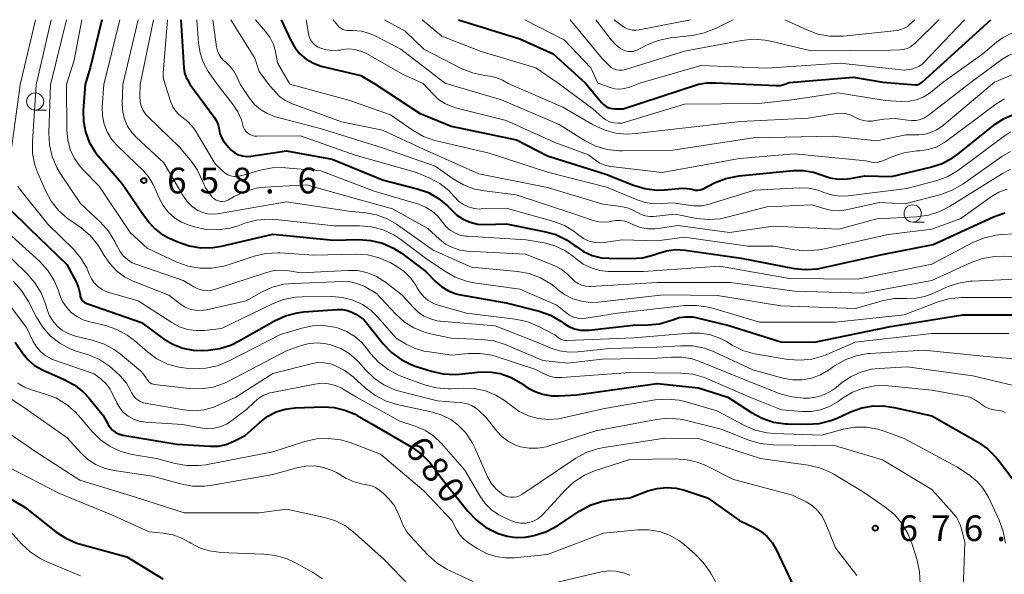
# Model space of a CAD drawing. Units: metres. Extents: x -72000 to -70000, y 18631 to 19500.
# Drawn here: x -71680 to -71536, y 19419 to 19500 of the extents above; entities that cross this region are included whole.
import ezdxf

# ---------------------------------------------------------------- set-up
doc = ezdxf.new("R2010")
doc.units = ezdxf.units.M
for name, color, linetype, lineweight in [('633100_広葉樹林', 7, 'Continuous', 13), ('710100_等高線(計曲線)', 7, 'Continuous', 40), ('710200_等高線(主曲線)', 7, 'Continuous', 13), ('731200_図化機測定による標高点', 7, 'Continuous', 40)]:
    doc.layers.add(name, color=color, linetype=linetype, lineweight=lineweight)
doc.styles.add('Style-WORKING', font='MS Gothic.ttf')

msp = doc.modelspace()

# ---------------------------------------------------------------- linework, layer by layer
at = {"layer": '633100_広葉樹林', "linetype": 'Continuous', "lineweight": 13}
for p, q in [((-71677.62, 19486.82), (-71675.95, 19486.82)), ((-71549.77, 19470.51), (-71548.1, 19470.51))]:
    msp.add_line(p, q, dxfattribs=at)
for centre in [(-71677.62, 19488.07), (-71549.77, 19471.76)]:
    msp.add_circle(centre, 1.25, dxfattribs=at)
at = {"layer": '710100_等高線(計曲線)', "linetype": 'Continuous', "lineweight": 40, "flags": 128}
for points, elevation in [([(-71667.92, 19500), (-71669.58, 19493), (-71670.31, 19490.54)], 660), ([(-71656.38, 19500), (-71655.94, 19492.97), (-71655.84, 19492.27), (-71655.61, 19491.59), (-71655.49, 19491.34), (-71655.1, 19490.58)], 650), ([(-71641.79, 19500), (-71640.39, 19496.98), (-71639.8, 19495.95), (-71639.04, 19495.03), (-71638.12, 19494.26), (-71637.09, 19493.66), (-71635.97, 19493.24), (-71635.77, 19493.19), (-71630.15, 19491.85), (-71628.12, 19490.66)], 640), ([(-71615.96, 19500), (-71607, 19497.22), (-71602.17, 19495), (-71597.44, 19490.74)], 630), ([(-71548.4, 19490.88), (-71538.38, 19500)], 630), ([(-71567.75, 19490.83), (-71558.39, 19491.61), (-71554.13, 19490.87)], 630), ([(-71670.31, 19490.54), (-71670.6, 19486.77), (-71670.58, 19485.19), (-71670.29, 19483.63), (-71669.74, 19482.15), (-71668.93, 19480.79), (-71668.42, 19480.14), (-71665, 19476.19), (-71662.09, 19471.91), (-71661.02, 19470.45), (-71660.24, 19469.56), (-71659.32, 19468.82), (-71658.31, 19468.27), (-71656.83, 19467.61), (-71655.18, 19467.04), (-71653.46, 19466.77), (-71651.71, 19466.8), (-71650.49, 19467.01), (-71643, 19468.76), (-71634.15, 19467.85), (-71630.44, 19467.94), (-71628.71, 19467.83), (-71627.01, 19467.41), (-71625.42, 19466.71), (-71624.24, 19465.96), (-71620.69, 19463.31), (-71619.22, 19461.78), (-71618.37, 19461.04), (-71617.4, 19460.46), (-71616.35, 19460.05), (-71615.66, 19459.89), (-71609, 19458.74), (-71604.2, 19457.5), (-71602.55, 19456.91), (-71601.04, 19456.06), (-71600.69, 19455.81), (-71600.64, 19455.77), (-71599.87, 19455.29), (-71599.04, 19454.96), (-71598.16, 19454.77), (-71597.26, 19454.74), (-71596.96, 19454.77), (-71590.51, 19455.49), (-71588.33, 19455.52), (-71586.67, 19455.69), (-71585.06, 19456.14), (-71584.73, 19456.27), (-71583.79, 19456.57), (-71582.81, 19456.71), (-71581.82, 19456.67), (-71581.18, 19456.56), (-71576.57, 19455.43), (-71568.97, 19453.03), (-71564.06, 19453), (-71553, 19455.29), (-71542.46, 19457), (-71533, 19456.96)], 660), ([(-71655.1, 19490.58), (-71651.55, 19485.81), (-71651.21, 19485.26), (-71650.97, 19484.66), (-71650.83, 19484), (-71650.71, 19483.4), (-71650.49, 19482.83), (-71650.18, 19482.31), (-71650.1, 19482.21), (-71649.46, 19481.4), (-71649.04, 19480.96), (-71648.55, 19480.59), (-71648, 19480.32), (-71647.41, 19480.14), (-71646.8, 19480.07), (-71646.18, 19480.11), (-71641, 19480.89), (-71634.35, 19479.65), (-71627, 19476.64), (-71621.94, 19475.35), (-71620.33, 19474.79), (-71618.85, 19473.96), (-71617.53, 19472.88), (-71617, 19472.32), (-71616.98, 19472.3), (-71616.18, 19471.53), (-71615.26, 19470.92), (-71614.24, 19470.47), (-71613.17, 19470.21), (-71612, 19470.14), (-71609, 19470.23), (-71603.44, 19469.15), (-71601.76, 19468.68), (-71600.19, 19467.91), (-71599.07, 19467.13), (-71598.87, 19466.97), (-71597.72, 19466.2), (-71596.46, 19465.64), (-71595.12, 19465.31), (-71594.01, 19465.22), (-71590.9, 19465.17), (-71589.16, 19465.3), (-71587.47, 19465.73), (-71586.96, 19465.92), (-71586.93, 19465.94), (-71585.65, 19466.33), (-71584.33, 19466.5), (-71582.94, 19466.43), (-71574.74, 19465.26), (-71567.06, 19463.75), (-71565.33, 19463.57), (-71563.59, 19463.69), (-71562.95, 19463.81), (-71554.24, 19465.76), (-71546.79, 19467.21), (-71538.01, 19471.25), (-71536.36, 19471.84)], 650), ([(-71628.12, 19490.66), (-71621.63, 19486.37), (-71617, 19484.5), (-71607.49, 19482.51), (-71603, 19480.14), (-71594.5, 19477.5), (-71590.47, 19475.88), (-71588.8, 19475.38), (-71587.07, 19475.17), (-71585.91, 19475.2), (-71583.31, 19475.42), (-71582.61, 19475.41), (-71581.92, 19475.29), (-71581.76, 19475.24), (-71581.43, 19475.17), (-71581.09, 19475.15), (-71580.75, 19475.19), (-71580.43, 19475.3), (-71580.29, 19475.36), (-71578.63, 19476.2), (-71577.01, 19476.85), (-71575.31, 19477.21), (-71575.07, 19477.23), (-71567.17, 19478), (-71565.69, 19478.01), (-71564.24, 19477.77), (-71562.98, 19477.34), (-71561.8, 19476.94), (-71560.57, 19476.76), (-71559.33, 19476.8), (-71558.87, 19476.86), (-71556.75, 19477.25), (-71552.85, 19477.15), (-71547.16, 19478.48), (-71545.5, 19479.03), (-71543.97, 19479.85), (-71543.2, 19480.41), (-71537.78, 19484.75), (-71536.56, 19485.56), (-71535.23, 19486.14)], 640), ([(-71597.44, 19490.74), (-71595.12, 19487.94), (-71594.81, 19487.62), (-71594.44, 19487.36), (-71594.04, 19487.16), (-71593.61, 19487.04), (-71593.14, 19487), (-71591.93, 19487), (-71581, 19490.58), (-71579.83, 19490.79)], 630), ([(-71579.83, 19490.79), (-71578.47, 19490.8)], 630), ([(-71578.47, 19490.8), (-71569.67, 19490.39), (-71569.1, 19490.41), (-71568.55, 19490.53), (-71568.38, 19490.59), (-71567.75, 19490.83)], 630), ([(-71554.13, 19490.87), (-71549.36, 19490.5), (-71549.18, 19490.51), (-71549, 19490.54), (-71548.83, 19490.6), (-71548.7, 19490.68), (-71548.4, 19490.88)], 630), ([(-71681.33, 19472.39), (-71678.43, 19469.57), (-71673, 19464.31), (-71671.6, 19461.68), (-71671.29, 19460.94), (-71671.11, 19460.16), (-71671.08, 19459.9), (-71671.04, 19459.65), (-71670.95, 19459.41), (-71670.82, 19459.19), (-71670.66, 19458.99), (-71670.47, 19458.83), (-71670.25, 19458.7), (-71670.11, 19458.64), (-71662.14, 19455.86), (-71658.91, 19453.5), (-71657.58, 19452.7), (-71656.12, 19452.14), (-71654.59, 19451.84), (-71653.2, 19451.8), (-71652.42, 19451.84), (-71650.69, 19452.08), (-71649.03, 19452.61), (-71647.97, 19453.13), (-71642.73, 19456.12), (-71641.14, 19456.85), (-71639.46, 19457.29), (-71638.51, 19457.4), (-71633.57, 19457.76), (-71632.83, 19457.75), (-71632.09, 19457.61), (-71631.39, 19457.34), (-71630.92, 19457.08), (-71629.71, 19456.29), (-71626.9, 19452.77), (-71625.69, 19451.5), (-71624.29, 19450.47), (-71622.73, 19449.69), (-71622.1, 19449.47), (-71619.86, 19448.76), (-71618.16, 19448.38), (-71616.42, 19448.3), (-71615.79, 19448.35), (-71613.12, 19448.63), (-71611.49, 19448.66), (-71609.89, 19448.41), (-71608.35, 19447.88), (-71606.79, 19447), (-71606.08, 19446.51), (-71604.94, 19445.85), (-71603.71, 19445.4), (-71602.41, 19445.17), (-71601.31, 19445.16), (-71598.68, 19445.32), (-71587, 19446.96), (-71581, 19446.35), (-71576.72, 19445)], 670), ([(-71680.54, 19453), (-71679.41, 19451.36), (-71678.63, 19450.42), (-71677.7, 19449.62), (-71676.64, 19449.01), (-71676.45, 19448.92), (-71673.48, 19447.62), (-71671.95, 19446.78), (-71670.59, 19445.69), (-71669.82, 19444.87), (-71667.69, 19442.31), (-71667, 19441), (-71666.71, 19440.57), (-71666.35, 19440.18), (-71665.94, 19439.87), (-71665.47, 19439.63), (-71664.97, 19439.48), (-71664.84, 19439.45), (-71657, 19438.13), (-71652.14, 19437.82), (-71650.96, 19437.85), (-71649.81, 19438.08), (-71648.65, 19438.55), (-71647, 19439.39), (-71644.84, 19441.35), (-71643.74, 19442.19), (-71642.51, 19442.83), (-71641.19, 19443.24), (-71639.76, 19443.42), (-71635.64, 19443.56), (-71634.04, 19443.47), (-71632.48, 19443.11), (-71631.01, 19442.49), (-71630.72, 19442.32), (-71628.44, 19441), (-71622.76, 19437.69), (-71621.33, 19436.69), (-71620.11, 19435.45), (-71619.78, 19435.04), (-71618.26, 19433), (-71614.59, 19428.35), (-71613.39, 19427.08), (-71611.99, 19426.04), (-71610.64, 19425.34), (-71610.14, 19425.13), (-71608.87, 19424.71), (-71607.54, 19424.53), (-71606.21, 19424.57), (-71605.42, 19424.71), (-71604.77, 19424.86), (-71603.11, 19425.4), (-71601.49, 19426.28), (-71598.28, 19428.41), (-71596.75, 19429.24)], 680), ([(-71576.72, 19445), (-71573.24, 19442.73), (-71571.71, 19441.9), (-71570.05, 19441.36), (-71568.32, 19441.11), (-71567.97, 19441.1), (-71565.14, 19441.05), (-71563.4, 19441.16), (-71561.71, 19441.58), (-71560.79, 19441.94), (-71558.83, 19442.84), (-71557.19, 19443.42), (-71555.47, 19443.71), (-71553.72, 19443.69), (-71552.49, 19443.49), (-71547, 19442.26), (-71540.31, 19438.45), (-71538.88, 19437.46), (-71537.64, 19436.23), (-71537.32, 19435.84), (-71533.61, 19431)], 670), ([(-71684.34, 19431.99), (-71679.08, 19428.92), (-71674.61, 19425.37), (-71673.15, 19424.41), (-71671.56, 19423.71), (-71671.02, 19423.55), (-71664.28, 19421.72), (-71659, 19418.48)], 690), ([(-71596.75, 19429.24), (-71595.1, 19429.79), (-71593.8, 19430.02), (-71591, 19430.32), (-71588.35, 19431.31), (-71587, 19431.69), (-71585.6, 19431.82), (-71584.21, 19431.72), (-71583, 19431.42), (-71579.68, 19430.32), (-71575, 19427), (-71572.87, 19426), (-71571.87, 19425.42), (-71570.99, 19424.68), (-71570.26, 19423.8), (-71569.72, 19422.88), (-71566.94, 19417.06)], 680)]:
    msp.add_lwpolyline(points, dxfattribs=dict(at, elevation=elevation))
at = {"layer": '710200_等高線(主曲線)', "linetype": 'Continuous', "lineweight": 13, "flags": 128}
for points, elevation in [([(-71677.58, 19500), (-71679.79, 19490.51)], 668), ([(-71675.29, 19500), (-71677.48, 19490.52)], 666), ([(-71673.04, 19500), (-71675.36, 19490.52)], 664), ([(-71670.83, 19500), (-71671.91, 19494.09), (-71673.04, 19490.53)], 662), ([(-71665.28, 19500), (-71667.62, 19490.54)], 658), ([(-71662.62, 19500), (-71664.84, 19490.55)], 656), ([(-71660.4, 19500), (-71662.31, 19490.56)], 654), ([(-71658.34, 19500), (-71658.96, 19492.2), (-71658.95, 19491.68), (-71658.86, 19491.16), (-71658.84, 19491.11), (-71658.68, 19490.57)], 652), ([(-71654.04, 19500), (-71653.82, 19496.59), (-71653.6, 19495.16), (-71653.13, 19493.8), (-71652.39, 19492.46), (-71651.11, 19490.59)], 648), ([(-71651.74, 19500), (-71651.19, 19496.06), (-71651.06, 19495.48), (-71650.83, 19494.94), (-71650.51, 19494.44), (-71650.11, 19494.01), (-71649.91, 19493.84), (-71649.85, 19493.8), (-71649.19, 19493.2), (-71648.65, 19492.49), (-71648.29, 19491.8), (-71647.76, 19490.6)], 646), ([(-71649.11, 19500), (-71645.62, 19494.38), (-71645, 19492.43), (-71643.63, 19490.61)], 644), ([(-71645.51, 19500), (-71644.04, 19498.28), (-71643.39, 19497.37), (-71642.91, 19496.36), (-71642.62, 19495.35), (-71642.3, 19493.7), (-71640.53, 19490.62)], 642), ([(-71638.12, 19500), (-71637.79, 19497.97), (-71637.68, 19497.51), (-71637.48, 19497.08), (-71637.21, 19496.68), (-71636.88, 19496.34), (-71636.49, 19496.06), (-71636.12, 19495.88), (-71635.24, 19495.61), (-71634.33, 19495.5), (-71633.41, 19495.55), (-71633.18, 19495.58), (-71632.85, 19495.65), (-71631.95, 19495.73), (-71631.05, 19495.66), (-71630.18, 19495.43), (-71629.36, 19495.06), (-71623.98, 19492.02), (-71621.07, 19490.68)], 638), ([(-71634.18, 19500), (-71633.59, 19499.21), (-71633.36, 19498.96), (-71633.09, 19498.74), (-71632.78, 19498.58), (-71632.46, 19498.47), (-71632.12, 19498.42), (-71632.02, 19498.42), (-71631.29, 19498.42), (-71630.07, 19498.31), (-71628.89, 19497.98), (-71628.07, 19497.63), (-71624.32, 19495.68), (-71618.24, 19491), (-71617.79, 19490.69)], 636), ([(-71626.74, 19500), (-71623.69, 19498.31), (-71621, 19495.7), (-71615.53, 19492.89), (-71613.91, 19492.23), (-71612.15, 19491.85), (-71611.29, 19491.75), (-71610.5, 19491.58), (-71609.74, 19491.28), (-71609.54, 19491.18), (-71608.72, 19490.71)], 634), ([(-71621.24, 19500), (-71618.38, 19497.62), (-71612.65, 19495.35), (-71604.67, 19493), (-71601.41, 19490.73)], 632), ([(-71606.3, 19500), (-71600.5, 19497), (-71596.65, 19493), (-71595.64, 19490.75)], 628), ([(-71599.67, 19500), (-71595, 19494.34), (-71594, 19493.32), (-71593.69, 19493.05), (-71593.34, 19492.84), (-71592.96, 19492.7), (-71592.56, 19492.62), (-71592.15, 19492.62), (-71591.75, 19492.68), (-71591.63, 19492.72), (-71583, 19495.41), (-71574.73, 19496.99), (-71573, 19497.16), (-71571.26, 19497.03), (-71570.51, 19496.88), (-71564.56, 19495.44), (-71553, 19495.57), (-71551.7, 19495.59), (-71551.14, 19495.64), (-71550.6, 19495.8), (-71550.1, 19496.04), (-71549.65, 19496.36), (-71549.47, 19496.52), (-71545.98, 19500)], 626), ([(-71595.95, 19500), (-71593.71, 19497.08), (-71593.07, 19496.38), (-71592.32, 19495.8), (-71591.98, 19495.6), (-71591.62, 19495.45), (-71591.25, 19495.36), (-71590.86, 19495.34), (-71590.48, 19495.38), (-71590.11, 19495.49), (-71589.92, 19495.58), (-71588.47, 19496.32), (-71586.86, 19496.97), (-71585.05, 19497.35), (-71581.85, 19497.71), (-71580.14, 19498.06), (-71578.5, 19498.71), (-71575.93, 19500)], 624), ([(-71593.24, 19500), (-71592.12, 19499.12), (-71591.67, 19498.82), (-71591.18, 19498.61), (-71590.65, 19498.48), (-71590.12, 19498.45), (-71589.6, 19498.51), (-71582.16, 19500)], 622), ([(-71589.54, 19490.77), (-71580.66, 19493.34), (-71571, 19492.94), (-71560.32, 19493.68), (-71551, 19492.62), (-71549.94, 19492.81), (-71549.39, 19492.96), (-71548.87, 19493.2), (-71548.4, 19493.53), (-71548.14, 19493.78), (-71542.24, 19500)], 628), ([(-71568.42, 19500), (-71565.21, 19498.5), (-71563.57, 19497.9), (-71561.86, 19497.59), (-71560.11, 19497.59), (-71559.92, 19497.61), (-71552.05, 19498.44), (-71551.51, 19498.55), (-71551.01, 19498.74), (-71550.55, 19499.02), (-71550.24, 19499.28), (-71549.47, 19500)], 624), ([(-71545.33, 19490.89), (-71539.53, 19495), (-71537.54, 19496.73), (-71536.59, 19497.41), (-71535.55, 19497.92), (-71534.43, 19498.24), (-71533.27, 19498.36), (-71532.9, 19498.36), (-71529, 19498.2), (-71518.83, 19497.17), (-71509, 19495.28), (-71501.01, 19492.99), (-71495.41, 19491.03)], 632), ([(-71541.26, 19490.9), (-71536.78, 19494.2), (-71535.81, 19494.79), (-71534.77, 19495.2), (-71533.66, 19495.42), (-71532.79, 19495.46), (-71530.59, 19495.41), (-71521, 19493.63), (-71512.39, 19493), (-71504.45, 19491.01)], 634), ([(-71537.85, 19490.91), (-71535.42, 19491.89), (-71534.07, 19492.31), (-71532.67, 19492.48), (-71531.26, 19492.41), (-71530.46, 19492.26), (-71525.08, 19490.95)], 636), ([(-71679.79, 19490.51), (-71681.11, 19480.89)], 668), ([(-71677.48, 19490.52), (-71678.02, 19482.23), (-71677.98, 19480.49), (-71677.64, 19478.78), (-71677.22, 19477.61), (-71676.12, 19475.09), (-71675.29, 19473.56), (-71674.21, 19472.19), (-71672.91, 19471.04), (-71672.68, 19470.88), (-71670.93, 19469.65), (-71669.59, 19468.53), (-71668.47, 19467.19), (-71667.88, 19466.23), (-71667.56, 19465.65), (-71666.76, 19464.44), (-71665.76, 19463.39), (-71664.6, 19462.53), (-71663.32, 19461.89), (-71658.15, 19459.85), (-71656.45, 19458.55), (-71655.78, 19458.12), (-71655.03, 19457.81), (-71654.25, 19457.64), (-71653.45, 19457.61), (-71652.66, 19457.71), (-71646.88, 19459), (-71644.65, 19460.27), (-71643.07, 19460.99), (-71641.38, 19461.44), (-71640.05, 19461.57), (-71632.79, 19461.82), (-71631.69, 19461.77), (-71630.62, 19461.52), (-71629.61, 19461.09), (-71629.44, 19461), (-71627.89, 19460.11), (-71625.08, 19457.07), (-71623.85, 19455.95), (-71622.44, 19455.07), (-71620.9, 19454.44), (-71620, 19454.2), (-71617, 19453.59), (-71612.52, 19453.4), (-71610.79, 19453.18), (-71608.98, 19452.6), (-71603.68, 19450.32), (-71600.08, 19449.92), (-71595, 19450.52), (-71587, 19450.66), (-71584.92, 19450.83), (-71583.4, 19450.82), (-71581.9, 19450.55), (-71580.91, 19450.21), (-71573, 19447), (-71569.06, 19445.49), (-71567.39, 19445.01), (-71565.66, 19444.83), (-71564.8, 19444.85), (-71563.62, 19445.03), (-71562.5, 19445.42), (-71561.46, 19445.99), (-71560.9, 19446.41), (-71560.2, 19447), (-71558.84, 19447.94)], 666), ([(-71675.36, 19490.52), (-71675.63, 19483.52), (-71675.54, 19481.78), (-71675.16, 19480.08), (-71674.48, 19478.47), (-71673.92, 19477.53), (-71671, 19473.2), (-71668.09, 19470.47), (-71666.92, 19469.17), (-71666.01, 19467.69), (-71665.7, 19467.02), (-71665.69, 19467), (-71665.3, 19466.26), (-71664.79, 19465.59), (-71664.17, 19465.03), (-71663.46, 19464.58), (-71662.81, 19464.3), (-71656.03, 19461.97), (-71654.52, 19461.08), (-71653.9, 19460.79), (-71653.25, 19460.6), (-71652.57, 19460.54), (-71651.9, 19460.59), (-71651.33, 19460.74), (-71643.92, 19463.17), (-71642.78, 19463.44), (-71641.6, 19463.51), (-71640.6, 19463.4), (-71638.91, 19463.09), (-71632.07, 19463.46), (-71630.63, 19463.42), (-71629.22, 19463.12), (-71627.88, 19462.58), (-71626.56, 19461.75), (-71624.13, 19459.87), (-71622.56, 19458.08), (-71621.82, 19457.37), (-71620.97, 19456.79), (-71620.03, 19456.38), (-71619.03, 19456.13), (-71618.63, 19456.08), (-71610.62, 19455.38), (-71604.55, 19453), (-71602.6, 19452.18), (-71601.25, 19451.74), (-71599.84, 19451.54), (-71598.54, 19451.58), (-71593.91, 19452.09), (-71587, 19452.26), (-71583.55, 19452.48), (-71581.81, 19452.44), (-71580.1, 19452.1), (-71578.68, 19451.57), (-71573.05, 19448.95), (-71568.67, 19447.77), (-71567.29, 19447.52), (-71565.89, 19447.52), (-71564.5, 19447.76), (-71563.18, 19448.24), (-71561.9, 19448.99), (-71561.14, 19449.53), (-71559.63, 19450.42), (-71558, 19451.03), (-71556.29, 19451.34), (-71555.95, 19451.37)], 664), ([(-71673.04, 19490.53), (-71673.01, 19483.91), (-71672.88, 19482.47), (-71672.5, 19481.08), (-71671.89, 19479.77), (-71671.05, 19478.58), (-71670.64, 19478.13), (-71668.28, 19475.72), (-71663.76, 19469), (-71661.32, 19466.68), (-71656.98, 19464.66), (-71655.34, 19464.07), (-71653.62, 19463.77), (-71651.88, 19463.77), (-71650.16, 19464.08), (-71649.65, 19464.23), (-71645.71, 19465.52), (-71644.02, 19465.92), (-71642.28, 19466.01), (-71641.95, 19466), (-71637, 19465.68), (-71630.93, 19465.83), (-71629.19, 19465.72), (-71627.5, 19465.31), (-71625.9, 19464.61), (-71625.66, 19464.48), (-71624.91, 19464.04), (-71623.84, 19463.29), (-71622.92, 19462.37), (-71622.18, 19461.3), (-71622, 19460.97), (-71621.53, 19460.22), (-71620.94, 19459.56), (-71620.25, 19459.01), (-71619.47, 19458.6), (-71618.88, 19458.39), (-71614.78, 19457.22), (-71607.68, 19456.36), (-71605.97, 19456), (-71604.23, 19455.29), (-71601.92, 19454.08), (-71601.37, 19453.63), (-71601.09, 19453.45), (-71600.78, 19453.32), (-71600.46, 19453.24), (-71600.1, 19453.22), (-71590.39, 19453.61), (-71582.31, 19454.33), (-71580.76, 19454.33), (-71579.24, 19454.06), (-71577.78, 19453.54), (-71576.92, 19453.08), (-71576.07, 19452.57), (-71574.5, 19451.8), (-71572.83, 19451.31), (-71572.54, 19451.26), (-71567.92, 19450.49), (-71566.18, 19450.36), (-71564.45, 19450.52), (-71562.77, 19450.99), (-71562.29, 19451.19), (-71558.13, 19453), (-71547, 19454.25), (-71535.75, 19454.25)], 662), ([(-71667.62, 19490.54), (-71667.84, 19487.24), (-71667.81, 19486), (-71667.57, 19484.79), (-71667.12, 19483.63), (-71666.48, 19482.57), (-71665.67, 19481.65), (-71662.92, 19479), (-71661.88, 19478), (-71661.07, 19477.07), (-71660.43, 19476), (-71660.28, 19475.68), (-71659.57, 19474), (-71658.99, 19472.92), (-71658.23, 19471.96), (-71657.32, 19471.14), (-71656.28, 19470.49), (-71655.17, 19470.04), (-71654.38, 19469.8), (-71652.68, 19469.44), (-71650.94, 19469.37), (-71649.22, 19469.62), (-71648.03, 19469.97), (-71647.07, 19470.32), (-71645.39, 19470.77), (-71643.65, 19470.92), (-71642.58, 19470.86), (-71634.06, 19469.94), (-71630.35, 19469.95), (-71628.61, 19469.81), (-71626.93, 19469.36), (-71625.35, 19468.63), (-71624.32, 19467.95), (-71620.74, 19465.26), (-71617.95, 19463.33), (-71616.44, 19462.47), (-71614.79, 19461.88), (-71613.67, 19461.66), (-71607, 19460.71), (-71601.6, 19458.4), (-71600.3, 19457.31), (-71599.77, 19456.94), (-71599.19, 19456.66), (-71598.56, 19456.5), (-71597.92, 19456.44), (-71597.32, 19456.49), (-71592.76, 19457.24), (-71582.99, 19458.32), (-71581.25, 19458.36), (-71579.53, 19458.1), (-71579.08, 19457.98), (-71572.07, 19455.93), (-71561, 19455.9), (-71551.02, 19456.98), (-71546.23, 19458.83), (-71544.55, 19459.31), (-71542.66, 19459.5), (-71533, 19459.53)], 658), ([(-71664.84, 19490.55), (-71664.92, 19487.69), (-71664.86, 19486.59), (-71664.6, 19485.51), (-71664.16, 19484.5), (-71663.55, 19483.58), (-71662.9, 19482.88), (-71658.87, 19479.13), (-71656.07, 19474.35), (-71655.47, 19473.5), (-71654.73, 19472.78), (-71653.92, 19472.21), (-71653.25, 19471.9), (-71652.53, 19471.7), (-71651.78, 19471.63), (-71651.03, 19471.7), (-71641, 19473.46), (-71631.92, 19472.08), (-71629.46, 19471.85), (-71627.87, 19471.56), (-71626.35, 19470.99), (-71624.98, 19470.19), (-71619.61, 19466.39), (-71614.07, 19463.93), (-71607.37, 19463.31), (-71605.65, 19462.99), (-71604.02, 19462.39), (-71602.51, 19461.51), (-71601.64, 19460.81), (-71601.55, 19460.73), (-71600.48, 19459.93), (-71599.29, 19459.33), (-71598.02, 19458.95), (-71596.69, 19458.79), (-71595.61, 19458.83), (-71586.1, 19459.9), (-71578.19, 19459.81), (-71569, 19458.27), (-71558.11, 19457.89), (-71554.2, 19459.01), (-71552.49, 19459.35), (-71550.74, 19459.38), (-71550.63, 19459.37), (-71549.33, 19459.39), (-71548.05, 19459.64), (-71547.05, 19460), (-71544.75, 19461.04), (-71543.1, 19461.61), (-71541.38, 19461.89), (-71541.09, 19461.9), (-71531.69, 19462.31)], 656), ([(-71662.31, 19490.56), (-71662.36, 19488.78), (-71662.32, 19488.08), (-71662.16, 19487.4), (-71661.88, 19486.76), (-71661.49, 19486.17), (-71661.12, 19485.77), (-71656.58, 19481.42), (-71654.86, 19479.35), (-71653.98, 19478.09), (-71653.33, 19476.67), (-71653.31, 19476.62), (-71652.79, 19475.48), (-71652.08, 19474.45), (-71651.77, 19474.1), (-71651.52, 19473.88), (-71651.24, 19473.7), (-71650.93, 19473.58), (-71650.61, 19473.52), (-71650.28, 19473.51), (-71649.95, 19473.55), (-71649.64, 19473.66), (-71649.43, 19473.76), (-71648.63, 19474.23), (-71647.06, 19474.98), (-71645.37, 19475.45), (-71644.11, 19475.6), (-71638.07, 19475.93), (-71631, 19473.92), (-71625.57, 19472.43), (-71620.43, 19469.57), (-71618.71, 19467.99), (-71617.82, 19467.3), (-71616.82, 19466.78), (-71615.75, 19466.43), (-71614.67, 19466.28), (-71606.17, 19465.83), (-71602.01, 19464.15), (-71600.97, 19463.62), (-71600.04, 19462.91), (-71599.41, 19462.26), (-71599, 19461.86), (-71598.53, 19461.53), (-71598.01, 19461.29), (-71597.45, 19461.15), (-71596.88, 19461.1), (-71596.69, 19461.1), (-71587, 19461.71), (-71576.3, 19461.7), (-71567, 19460.45), (-71557, 19460.13), (-71547, 19462), (-71541.23, 19464.63), (-71539.58, 19465.21), (-71537.86, 19465.5), (-71536.56, 19465.52), (-71528.88, 19465.12)], 654), ([(-71658.68, 19490.57), (-71657.84, 19487.98), (-71657.56, 19487.32), (-71657.17, 19486.71), (-71656.68, 19486.18), (-71656.19, 19485.81), (-71655.32, 19485.11), (-71654.58, 19484.28), (-71654.24, 19483.78), (-71651.37, 19479), (-71650.27, 19477.91), (-71649.93, 19477.61), (-71649.53, 19477.39), (-71649.1, 19477.23), (-71648.65, 19477.15), (-71648.2, 19477.15), (-71647.75, 19477.23), (-71647.7, 19477.24), (-71644.79, 19478.08), (-71643.08, 19478.42), (-71641.33, 19478.45), (-71641.15, 19478.43), (-71636.01, 19477.99), (-71628.25, 19475), (-71621.79, 19473.09), (-71620.76, 19472.68), (-71619.8, 19472.1), (-71618.97, 19471.36), (-71618.29, 19470.5), (-71617.78, 19469.87), (-71617.17, 19469.33), (-71616.47, 19468.91), (-71615.72, 19468.61), (-71614.92, 19468.45), (-71614.69, 19468.43), (-71606.08, 19467.92), (-71603.48, 19467.46), (-71601.91, 19467.04), (-71600.45, 19466.36), (-71599.12, 19465.43), (-71598.9, 19465.24), (-71598.79, 19465.14), (-71597.77, 19464.38), (-71596.63, 19463.81), (-71595.41, 19463.44), (-71594.15, 19463.29), (-71593.93, 19463.29), (-71589, 19463.29), (-71577.91, 19464.09), (-71567.74, 19462.26), (-71557.82, 19462.18), (-71547, 19464.37), (-71540.93, 19467.55), (-71539.32, 19468.22), (-71537.62, 19468.6), (-71536.83, 19468.68), (-71530.87, 19469)], 652), ([(-71651.11, 19490.59), (-71648.76, 19487.6), (-71648.07, 19486.55), (-71647.57, 19485.39), (-71647.37, 19484.64), (-71647.26, 19484.3), (-71647.1, 19483.98), (-71646.88, 19483.69), (-71646.62, 19483.45), (-71646.32, 19483.25), (-71645.99, 19483.11), (-71645.64, 19483.03), (-71645.34, 19483.01), (-71638.94, 19483.06), (-71631, 19480.26), (-71622.21, 19477.79), (-71620.11, 19476.89), (-71618.66, 19476.11), (-71617.37, 19475.09), (-71616.56, 19474.23), (-71616.51, 19474.16), (-71615.92, 19473.56), (-71615.23, 19473.07), (-71614.47, 19472.71), (-71613.66, 19472.48), (-71612.82, 19472.4), (-71612.63, 19472.41), (-71609, 19472.52), (-71602.04, 19470.58), (-71600.52, 19470.01), (-71599.13, 19469.18), (-71598.4, 19468.6), (-71597.75, 19468.13), (-71597.04, 19467.77), (-71596.27, 19467.55), (-71595.48, 19467.46), (-71594.7, 19467.51), (-71592.11, 19467.89), (-71587, 19467.79), (-71583, 19468.3), (-71573.8, 19467), (-71570.06, 19467), (-71566.96, 19466.45), (-71565.23, 19466.29), (-71563.49, 19466.44), (-71563.05, 19466.52), (-71553.33, 19468.67), (-71547, 19469.48), (-71542.75, 19471), (-71538.27, 19474.21), (-71537.2, 19474.85), (-71536.02, 19475.29)], 648), ([(-71647.76, 19490.6), (-71646.38, 19488.55), (-71645.66, 19487.66), (-71644.79, 19486.9), (-71643.81, 19486.31), (-71642.74, 19485.9), (-71642.61, 19485.86), (-71635.91, 19484.09), (-71627, 19481.33), (-71619.36, 19478.64), (-71616.7, 19476.78), (-71615.19, 19475.91), (-71613.55, 19475.32), (-71612.17, 19475.05), (-71607.52, 19474.48), (-71599, 19471.64), (-71596.32, 19470.72), (-71595.55, 19470.53), (-71594.76, 19470.47), (-71593.97, 19470.56), (-71593.65, 19470.63), (-71593.01, 19470.75), (-71592.37, 19470.75), (-71591.73, 19470.64), (-71591.12, 19470.42), (-71591.04, 19470.38), (-71590.52, 19470.13), (-71589.5, 19469.73), (-71588.43, 19469.52), (-71587.34, 19469.5), (-71586.79, 19469.56), (-71584.01, 19469.99), (-71576.44, 19469), (-71570.09, 19469.91), (-71560.53, 19469.47), (-71555.01, 19470.99), (-71549.2, 19471.27), (-71547.47, 19471.51), (-71545.81, 19472.04), (-71544.39, 19472.78), (-71536.7, 19477.58), (-71535.59, 19478.14)], 646), ([(-71643.63, 19490.61), (-71642.66, 19489.46), (-71641.97, 19488.76), (-71641.16, 19488.2), (-71640.28, 19487.78), (-71633, 19485.1), (-71627, 19483.91), (-71620.92, 19481.08), (-71613, 19477.51), (-71603, 19475.54), (-71594.9, 19473.1), (-71592.3, 19472.77), (-71591.34, 19472.57), (-71590.43, 19472.2), (-71589.91, 19471.9), (-71589.34, 19471.6), (-71588.73, 19471.4), (-71588.09, 19471.31), (-71587.51, 19471.32), (-71584.36, 19471.64), (-71581.25, 19471.04), (-71579.52, 19470.86), (-71577.78, 19470.99), (-71576.78, 19471.2), (-71571, 19472.74), (-71564.47, 19473), (-71562.74, 19472.46), (-71561.57, 19472.21), (-71560.38, 19472.16), (-71559.23, 19472.32), (-71554.66, 19473.34), (-71550.86, 19473.14), (-71545.65, 19474.54), (-71544.01, 19475.13), (-71542.46, 19476.03), (-71536.8, 19480.04), (-71535.53, 19480.78)], 644), ([(-71640.53, 19490.62), (-71631.76, 19488.24), (-71625.87, 19486.13), (-71622.57, 19483.85), (-71621.05, 19482.98), (-71619.41, 19482.4), (-71619.14, 19482.33), (-71611.46, 19480.54), (-71603, 19477.79), (-71594.39, 19475.61), (-71589.9, 19473.72), (-71588.76, 19473.35), (-71587.57, 19473.18), (-71586.36, 19473.23), (-71584.62, 19473.29), (-71582.77, 19473.02), (-71581.65, 19472.85), (-71580.51, 19472.88), (-71579.39, 19473.1), (-71579.26, 19473.14), (-71572.83, 19475.17), (-71566.29, 19475.48), (-71564.89, 19475.43), (-71563.52, 19475.13), (-71562.71, 19474.83), (-71561.58, 19474.45), (-71560.4, 19474.28), (-71559.15, 19474.32), (-71550.61, 19475.39), (-71546.39, 19476.5), (-71544.75, 19477.09), (-71543.23, 19477.95), (-71542.9, 19478.19), (-71536.61, 19482.93), (-71535.48, 19483.64)], 642), ([(-71621.07, 19490.68), (-71619.7, 19489.17), (-71618.85, 19488.37), (-71617.86, 19487.74), (-71616.78, 19487.28), (-71616.37, 19487.16), (-71609, 19485.3), (-71601.89, 19482.11), (-71597, 19480.32), (-71596, 19479.54), (-71595.34, 19479.11), (-71594.61, 19478.8), (-71593.85, 19478.62), (-71593.74, 19478.61), (-71586.27, 19477.73), (-71575, 19479.78), (-71567, 19480.44), (-71556.59, 19479.41), (-71555.75, 19479.25), (-71555.27, 19479.2), (-71554.79, 19479.24), (-71554.32, 19479.36), (-71554.12, 19479.43), (-71552.69, 19480.06), (-71551.04, 19480.61), (-71549.16, 19480.88), (-71548.78, 19480.9), (-71547.54, 19481.06), (-71546.35, 19481.44), (-71545.24, 19482.03), (-71544.79, 19482.33), (-71537.65, 19487.71), (-71536.41, 19488.48)], 638), ([(-71617.79, 19490.69), (-71609.67, 19488.33), (-71601.29, 19484.71), (-71597.49, 19482.36), (-71595.94, 19481.58), (-71594.27, 19481.08), (-71592.54, 19480.88), (-71592.07, 19480.87), (-71584.71, 19481), (-71573, 19482.78), (-71561.4, 19483), (-71555, 19482.36), (-71550.78, 19483.22), (-71548.89, 19483.23), (-71547.99, 19483.31), (-71547.11, 19483.54), (-71546.29, 19483.93), (-71545.55, 19484.44), (-71537.85, 19490.91)], 636), ([(-71608.72, 19490.71), (-71600.75, 19487.25), (-71596.3, 19484.67), (-71594.72, 19483.93), (-71593.04, 19483.48), (-71591.3, 19483.32), (-71590.1, 19483.39), (-71585, 19484), (-71574.84, 19485.16), (-71565, 19485.65), (-71560.86, 19486.34), (-71560.2, 19486.39), (-71559.54, 19486.32), (-71558.9, 19486.15), (-71558.31, 19485.86), (-71558.2, 19485.8), (-71557.61, 19485.49), (-71556.96, 19485.29), (-71556.3, 19485.2), (-71555.62, 19485.23), (-71555.55, 19485.24), (-71553.98, 19485.48), (-71552.34, 19485.58), (-71550.55, 19485.37), (-71549.91, 19485.29), (-71549.26, 19485.32), (-71548.63, 19485.46), (-71548.03, 19485.71), (-71547.47, 19486.07), (-71541.26, 19490.9)], 634), ([(-71601.41, 19490.73), (-71596.38, 19487), (-71594.94, 19485.75), (-71594.46, 19485.39), (-71593.92, 19485.13), (-71593.35, 19484.96), (-71592.75, 19484.9), (-71592.16, 19484.94), (-71591.68, 19485.05), (-71583, 19487.69), (-71572.21, 19487.79), (-71567, 19488.36), (-71560.65, 19489.35), (-71553.78, 19488.22), (-71551.35, 19488.07), (-71550.29, 19488.1), (-71549.25, 19488.31), (-71548.27, 19488.7), (-71547.36, 19489.26), (-71547.17, 19489.41), (-71545.33, 19490.89)], 632), ([(-71595.64, 19490.75), (-71593.86, 19490.12), (-71593.17, 19489.94), (-71592.46, 19489.88), (-71591.76, 19489.95), (-71591.08, 19490.14), (-71590.97, 19490.18), (-71589.54, 19490.77)], 628), ([(-71680.14, 19475.74), (-71679.7, 19475.11), (-71675.78, 19470.22), (-71672.05, 19466.54), (-71670.96, 19465.26), (-71670.11, 19463.81), (-71669.74, 19462.93), (-71669.43, 19462.25), (-71669, 19461.63), (-71668.47, 19461.1), (-71667.86, 19460.67), (-71667.18, 19460.35), (-71666.89, 19460.25), (-71662.61, 19459), (-71657.71, 19455.84), (-71656.6, 19455.25), (-71655.4, 19454.86), (-71654.15, 19454.69), (-71653, 19454.72), (-71650.45, 19455), (-71643.04, 19458.6), (-71641.42, 19459.23), (-71639.7, 19459.56), (-71638.73, 19459.61), (-71634.38, 19459.64), (-71632.84, 19459.51), (-71631.34, 19459.12), (-71629.94, 19458.47), (-71628.67, 19457.59), (-71627.67, 19456.63), (-71625, 19453.59), (-71623.58, 19452.72), (-71622.33, 19452.1), (-71621, 19451.7), (-71620.5, 19451.62), (-71616.89, 19451.11), (-71614.54, 19451.34), (-71612.8, 19451.36), (-71611.08, 19451.08), (-71610.46, 19450.89), (-71604.67, 19449), (-71603.46, 19448.37), (-71602.7, 19448.05), (-71601.9, 19447.87), (-71601.07, 19447.83), (-71600.91, 19447.84), (-71591, 19448.59), (-71583.54, 19448.49), (-71581.8, 19448.32), (-71580.12, 19447.85), (-71579.69, 19447.67), (-71573.51, 19445), (-71568.87, 19443.13), (-71565.93, 19442.88), (-71564.56, 19442.89), (-71563.2, 19443.13), (-71561.91, 19443.6), (-71560.62, 19444.37), (-71560, 19444.82), (-71558.54, 19445.69)], 668), ([(-71681, 19468.45), (-71676.96, 19464.74), (-71675.78, 19463.45), (-71674.84, 19461.98), (-71674.21, 19460.48), (-71674.01, 19459.87), (-71673.61, 19458.94), (-71673.06, 19458.08), (-71672.36, 19457.34), (-71671.54, 19456.73), (-71670.64, 19456.27), (-71669.83, 19456.01), (-71667.38, 19455.41), (-71665.72, 19454.86), (-71664.19, 19454.02), (-71663.16, 19453.23), (-71661.25, 19451.57), (-71659.87, 19450.56), (-71658.33, 19449.81), (-71656.68, 19449.34), (-71655.26, 19449.16), (-71654.51, 19449.13), (-71652.76, 19449.2), (-71651.06, 19449.57), (-71649.46, 19450.22), (-71641.89, 19454.11), (-71638.75, 19455.05), (-71637.19, 19455.38), (-71635.6, 19455.42), (-71634.03, 19455.2), (-71633.59, 19455.08), (-71632.27, 19454.57), (-71631.06, 19453.84), (-71630, 19452.92), (-71629.38, 19452.19), (-71628.76, 19451.37), (-71627.59, 19450.07), (-71626.21, 19449), (-71624.67, 19448.18), (-71624.18, 19447.99), (-71620.89, 19446.8), (-71619.21, 19446.35), (-71617.47, 19446.21), (-71616.99, 19446.22), (-71615.25, 19446.3), (-71613.61, 19446.24), (-71612, 19445.9), (-71610.48, 19445.28), (-71609.09, 19444.4), (-71608.66, 19444.06), (-71608.29, 19443.75), (-71607.09, 19442.89), (-71605.76, 19442.25), (-71604.33, 19441.86), (-71602.86, 19441.72), (-71601.39, 19441.83), (-71600.95, 19441.92)], 672), ([(-71682.95, 19467), (-71678.79, 19462.98), (-71677.65, 19461.66), (-71676.75, 19460.17), (-71676.13, 19458.57), (-71675.94, 19457.89), (-71675.57, 19456.95), (-71675.05, 19456.09), (-71674.39, 19455.33), (-71673.61, 19454.7), (-71672.72, 19454.21), (-71671.72, 19453.87), (-71669.3, 19453.3), (-71667.64, 19452.75), (-71666.11, 19451.92), (-71665.19, 19451.23), (-71662.29, 19448.8), (-71661.83, 19448.34), (-71661.45, 19447.81), (-71661.35, 19447.61), (-71661.22, 19447.4), (-71661.05, 19447.22), (-71660.85, 19447.06), (-71660.64, 19446.94), (-71660.4, 19446.86), (-71660.23, 19446.83), (-71655.17, 19446.25), (-71653.42, 19446.2), (-71651.7, 19446.46), (-71650.05, 19447.01), (-71649.37, 19447.34), (-71641, 19451.74), (-71638.88, 19452.49), (-71637.68, 19452.8), (-71636.45, 19452.89), (-71635.21, 19452.77), (-71634.6, 19452.63), (-71634.42, 19452.58), (-71633.1, 19452.08), (-71631.88, 19451.36), (-71630.81, 19450.44), (-71630.48, 19450.08), (-71629.5, 19448.95), (-71628.25, 19447.74), (-71626.81, 19446.77), (-71625.21, 19446.05), (-71624.37, 19445.8), (-71619, 19444.46), (-71615.38, 19444.15), (-71614.7, 19444.03), (-71614.05, 19443.79), (-71613.45, 19443.44), (-71612.96, 19443.04), (-71611.95, 19442.05), (-71610.35, 19440.04), (-71609.56, 19439.2), (-71608.64, 19438.51)], 674), ([(-71680.77, 19461.82), (-71679.59, 19460.53), (-71678.6, 19458.94), (-71677.48, 19456.73), (-71676.57, 19455.24), (-71675.41, 19453.94), (-71674.04, 19452.86), (-71672.5, 19452.04), (-71671.64, 19451.71), (-71669.86, 19451.13), (-71668.26, 19450.45), (-71666.8, 19449.5), (-71665.91, 19448.73), (-71665.2, 19448.02), (-71664.33, 19447), (-71663.66, 19445.84), (-71663.59, 19445.68), (-71663.36, 19445.27), (-71663.06, 19444.9), (-71662.71, 19444.59), (-71662.3, 19444.34), (-71661.86, 19444.17), (-71661.58, 19444.11), (-71656.02, 19443.14), (-71654.52, 19443.01), (-71653.02, 19443.15), (-71651.57, 19443.54), (-71650.86, 19443.84), (-71648.39, 19445), (-71643, 19448.41), (-71637.41, 19449.85), (-71636.48, 19450.01), (-71635.53, 19450), (-71634.6, 19449.82), (-71634.07, 19449.65), (-71632.6, 19448.91), (-71631.28, 19447.93), (-71631.14, 19447.81), (-71629.52, 19446.32), (-71628.14, 19445.26), (-71626.6, 19444.45), (-71624.86, 19443.9), (-71619.73, 19442.8), (-71618.35, 19442.37), (-71617.06, 19441.71), (-71616.05, 19440.95), (-71614.89, 19439.76), (-71613.96, 19438.38), (-71613.58, 19437.62), (-71611.7, 19433.39), (-71611.18, 19432.46), (-71610.51, 19431.62), (-71609.7, 19430.92), (-71609.58, 19430.83), (-71609.19, 19430.61), (-71608.77, 19430.46), (-71608.34, 19430.39)], 676), ([(-71683.35, 19461), (-71678.88, 19455.12), (-71677.89, 19453.11), (-71677.4, 19452.3), (-71676.78, 19451.59), (-71676.04, 19451), (-71675.21, 19450.54), (-71674.78, 19450.37), (-71669, 19448.4), (-71668, 19447.6), (-71667.29, 19446.92), (-71666.71, 19446.13), (-71666.45, 19445.64), (-71665.74, 19444.16), (-71665.29, 19443.41), (-71664.73, 19442.75), (-71664.06, 19442.2), (-71663.3, 19441.78), (-71662.48, 19441.49), (-71661.56, 19441.34), (-71656.08, 19441), (-71653.54, 19440.5), (-71652.54, 19440.39), (-71651.54, 19440.46), (-71650.57, 19440.7), (-71649.65, 19441.1), (-71648.94, 19441.56), (-71646.84, 19443.16), (-71645.73, 19444.27), (-71645.05, 19444.84), (-71644.28, 19445.29), (-71643.44, 19445.59), (-71643.1, 19445.67), (-71636.88, 19446.89), (-71635.87, 19447), (-71634.86, 19446.93), (-71633.88, 19446.69), (-71632.95, 19446.28), (-71632.75, 19446.16), (-71630.82, 19445), (-71624.5, 19441.5), (-71622.24, 19440.76), (-71620.85, 19440.16), (-71619.58, 19439.33), (-71618.42, 19438.23), (-71615, 19434.32), (-71612.84, 19430.58), (-71612.08, 19429.5), (-71611.15, 19428.56), (-71610.07, 19427.81), (-71609.29, 19427.42), (-71608.2, 19426.94), (-71607.54, 19426.72), (-71606.85, 19426.62), (-71606.15, 19426.64), (-71605.72, 19426.71)], 678), ([(-71555.95, 19451.37), (-71548.15, 19451.85), (-71539, 19450.9), (-71529.85, 19450.15)], 664), ([(-71558.84, 19447.94), (-71557.35, 19448.63), (-71555.75, 19449.05), (-71554.68, 19449.18), (-71550.59, 19449.41), (-71541, 19448.1), (-71532.04, 19445.96)], 666), ([(-71680.13, 19447.04), (-71679.16, 19446.44), (-71678.02, 19446), (-71676.24, 19445.49), (-71674.61, 19444.87), (-71673.12, 19443.98), (-71671.8, 19442.83), (-71671.37, 19442.36), (-71669.32, 19439.96), (-71668.1, 19438.76), (-71666.69, 19437.79), (-71665.14, 19437.08), (-71663.47, 19436.64), (-71659.94, 19436.06), (-71657.23, 19435.32), (-71655.52, 19435.01), (-71653.78, 19435), (-71652.73, 19435.14), (-71643, 19437), (-71638.32, 19438.51), (-71636.62, 19438.9), (-71634.88, 19438.98), (-71633.15, 19438.76), (-71631.74, 19438.35), (-71627.31, 19436.69), (-71621, 19431.32), (-71616.89, 19427), (-71616.23, 19425.71), (-71615.73, 19424.91), (-71615.1, 19424.22), (-71614.36, 19423.64), (-71613.14, 19422.86), (-71611.88, 19422.18), (-71610.51, 19421.74), (-71609.09, 19421.55), (-71607.84, 19421.58), (-71603, 19422.07), (-71594.82, 19425.18), (-71589.82, 19425.65), (-71588.24, 19425.66), (-71586.68, 19425.39), (-71585.2, 19424.86), (-71583.82, 19424.08), (-71583.07, 19423.5), (-71581.49, 19422.15), (-71580.28, 19420.9), (-71579.29, 19419.46), (-71576.14, 19413.86)], 682), ([(-71558.54, 19445.69), (-71556.96, 19446.3), (-71555.29, 19446.63), (-71553.59, 19446.66), (-71553.31, 19446.64), (-71547, 19446.02), (-71542.39, 19445.2), (-71541.47, 19444.96), (-71540.61, 19444.56), (-71539.91, 19444.07), (-71539.79, 19443.98), (-71539.21, 19443.59), (-71538.56, 19443.3), (-71537.88, 19443.13), (-71537.55, 19443.09), (-71536.88, 19442.99), (-71536.24, 19442.76)], 668), ([(-71681.59, 19445.04), (-71679, 19443.32), (-71672.95, 19439.05), (-71670.98, 19436.88), (-71669.92, 19435.91), (-71668.71, 19435.14), (-71667.39, 19434.59), (-71666.1, 19434.29), (-71660.53, 19433.47), (-71656.42, 19432.34), (-71654.71, 19432.02), (-71652.96, 19432.01), (-71652.05, 19432.13), (-71643, 19433.7), (-71639.48, 19434.69), (-71638.2, 19434.94), (-71636.89, 19434.95), (-71635.6, 19434.74), (-71634.37, 19434.31), (-71633.73, 19433.98), (-71632.34, 19433.19), (-71631.14, 19432.63), (-71629.86, 19432.3), (-71629.47, 19432.24), (-71628.73, 19432.09), (-71628.02, 19431.8), (-71627.38, 19431.4), (-71626.87, 19430.96), (-71626.07, 19430.14), (-71625.36, 19429.27), (-71624.81, 19428.29), (-71624.51, 19427.47), (-71624.07, 19426.37), (-71623.45, 19425.35), (-71622.97, 19424.78), (-71620.36, 19421.95), (-71619.07, 19420.78), (-71617.6, 19419.85), (-71617.18, 19419.65), (-71613.81, 19418.11)], 684), ([(-71600.95, 19441.92), (-71594.69, 19443.31), (-71587.27, 19444.57), (-71585.53, 19444.71), (-71583.8, 19444.55), (-71582.79, 19444.31), (-71578.3, 19443), (-71574.3, 19440.86), (-71572.7, 19440.18), (-71571, 19439.78), (-71569.91, 19439.68), (-71563, 19439.46), (-71559.9, 19440.31), (-71558.22, 19440.61), (-71556.52, 19440.61), (-71554.84, 19440.32), (-71553.94, 19440.04), (-71551, 19438.95), (-71543.23, 19434.77), (-71541.44, 19433.56), (-71540.38, 19432.7), (-71539.49, 19431.66), (-71538.74, 19430.39), (-71537.17, 19427.03), (-71536.58, 19425.4), (-71536.27, 19423.68)], 672), ([(-71684.3, 19441.7), (-71677.52, 19437), (-71671.1, 19432.9), (-71663, 19430.4), (-71655.89, 19428.11), (-71645, 19428.11), (-71641, 19428.64), (-71635.64, 19427.5), (-71633.98, 19427), (-71632.42, 19426.21), (-71631, 19425.13), (-71626.74, 19421.26), (-71621.81, 19416.19)], 686), ([(-71608.64, 19438.51), (-71607.61, 19438), (-71606.9, 19437.76), (-71605.65, 19437.54), (-71604.37, 19437.54), (-71603.12, 19437.76), (-71602.74, 19437.87), (-71595.92, 19440.08), (-71587.12, 19441.73), (-71585.39, 19441.9), (-71583.65, 19441.77), (-71582.9, 19441.62), (-71577.66, 19440.34), (-71573.65, 19438.73), (-71571.98, 19438.23), (-71570.11, 19438.02), (-71561, 19437.87), (-71554.16, 19435.84), (-71547, 19431.52), (-71544, 19428.21), (-71543.35, 19427.37), (-71542.86, 19426.42), (-71542.55, 19425.4), (-71542.2, 19423.8), (-71542.52, 19414.3)], 674), ([(-71608.34, 19430.39), (-71607.89, 19430.39), (-71607.46, 19430.47), (-71607.04, 19430.62), (-71606.72, 19430.81), (-71598.85, 19436.07), (-71597.33, 19436.91), (-71595.68, 19437.47), (-71594.79, 19437.65), (-71585.88, 19439), (-71581, 19438.95), (-71571.94, 19436.06), (-71565.01, 19435.08), (-71563.31, 19434.68), (-71561.71, 19434), (-71561.26, 19433.75), (-71556.7, 19431), (-71553.76, 19428.97), (-71552.42, 19427.86), (-71551.29, 19426.54), (-71550.41, 19425.03), (-71549.88, 19423.68), (-71549.12, 19421.21), (-71548.76, 19419.51), (-71548.7, 19417.76)], 676), ([(-71605.72, 19426.71), (-71605.03, 19426.93), (-71604.39, 19427.27), (-71603.81, 19427.72), (-71603.56, 19427.97), (-71600.35, 19431.48), (-71599.07, 19432.66), (-71597.6, 19433.6), (-71596.11, 19434.23), (-71591, 19435.92), (-71584.39, 19436), (-71582.65, 19435.87), (-71580.96, 19435.44), (-71579.8, 19434.95), (-71575.87, 19433), (-71567.28, 19430.72), (-71565.29, 19429.71), (-71564.41, 19429.17), (-71563.64, 19428.48), (-71563, 19427.67), (-71562.51, 19426.76), (-71562.46, 19426.63), (-71561, 19423), (-71557.92, 19419)], 678), ([(-71681.3, 19434.7), (-71674.17, 19431), (-71666.25, 19427.75), (-71661, 19425.34), (-71658.95, 19425.17), (-71657.56, 19424.93), (-71656.23, 19424.45), (-71655.17, 19423.87), (-71654.95, 19423.72), (-71653.66, 19423.03), (-71652.28, 19422.58), (-71650.84, 19422.37), (-71650.67, 19422.36), (-71644.31, 19422.12), (-71642.58, 19421.91), (-71640.91, 19421.4), (-71639.9, 19420.92), (-71637.22, 19419.46), (-71635.76, 19418.49)], 688), ([(-71681.54, 19425.8), (-71679.6, 19423.61), (-71678.33, 19422.42), (-71676.88, 19421.46), (-71675.99, 19421.03), (-71671, 19418.93)], 692), ([(-71602.12, 19417.88), (-71595.16, 19419.51), (-71594.06, 19419.66), (-71592.96, 19419.63), (-71591.88, 19419.4), (-71591, 19419.06)], 684)]:
    msp.add_lwpolyline(points, dxfattribs=dict(at, elevation=elevation))
at = {"layer": '731200_図化機測定による標高点', "linetype": 'Continuous', "lineweight": 40}
for centre in [(-71661.78, 19476.55, 658.63), (-71555.22, 19425.88, 676.69)]:
    msp.add_circle(centre, 0.375, dxfattribs=at)

# ---------------------------------------------------------------- texts
at = {"layer": '710100_等高線(計曲線)', "linetype": 'Continuous', "lineweight": 40, "style": 'Style-WORKING'}
for s, p in [('6', (-71623.93, 19437.46, -10)), ('8', (-71621.67, 19434.47, -10)), ('0', (-71619.42, 19431.47, -10))]:
    msp.add_text(s, height=3.75, rotation=307, dxfattribs=at).set_placement(p)
at = {"layer": '731200_図化機測定による標高点', "linetype": 'Continuous', "lineweight": 40, "style": 'Style-WORKING'}
for s, p in [('6', (-71658.4, 19474.68, -10)), ('5', (-71653.65, 19474.68, -10)), ('8', (-71648.9, 19474.68, -10)), ('6', (-71639.4, 19474.68, -10)), ('.', (-71644.15, 19474.68, -10)), ('6', (-71551.84, 19424.01, -10)), ('7', (-71547.09, 19424.01, -10)), ('6', (-71542.34, 19424.01, -10)), ('.', (-71537.59, 19424.01, -10))]:
    msp.add_text(s, height=3.75, dxfattribs=at).set_placement(p)

doc.saveas('drawing.dxf')
